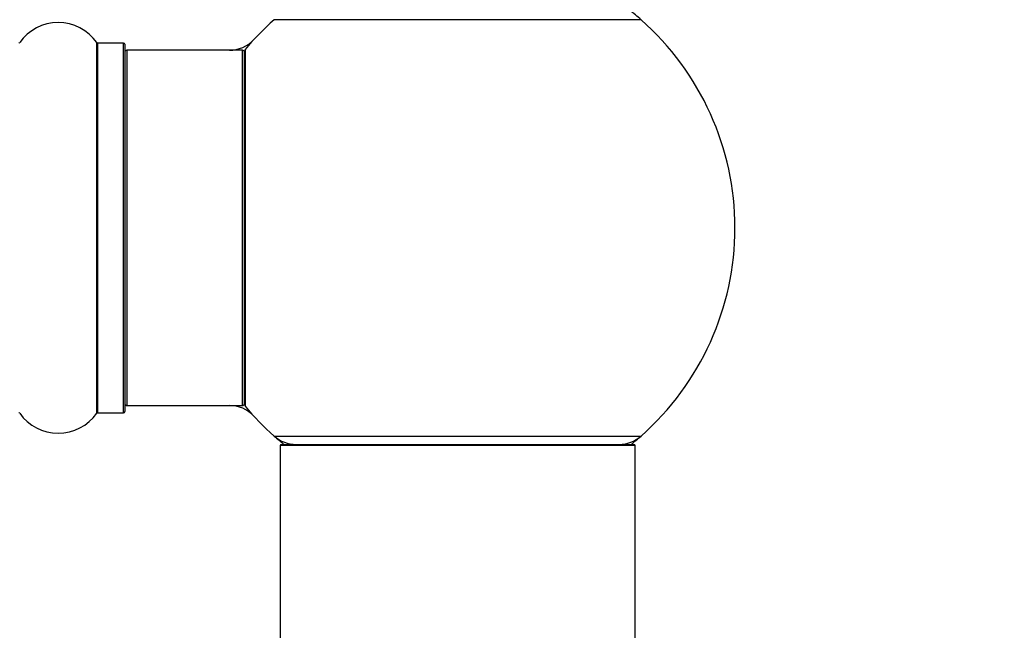
# Model space of a CAD drawing. Units: millimetres. Extents: x 0 to 1428, y 0 to 2501.
# Drawn here: x 1015 to 1104, y 2337 to 2392 of the extents above; entities that cross this region are included whole.
import ezdxf
from ezdxf import colors
from ezdxf.entities.mleader import LeaderData, LeaderLine
from ezdxf.math import Vec2, Vec3

# ---------------------------------------------------------------- set-up
doc = ezdxf.new("R2010")
doc.units = ezdxf.units.MM
doc.layers.add('DV2_Défaut', color=7, linetype='Continuous')
doc.layers.add('Défaut', color=7, linetype='Continuous')

# ---------------------------------------------------------------- blocks, each defined once
blk = doc.blocks.new('_DOT')
at = {"color": 0}
blk.add_line((0, 0), (-1, 0), dxfattribs=at)
at = {"color": 0, "const_width": 0.333}
blk.add_lwpolyline([(-0.1665, 0, 1), (0.1665, 0, 1)], format="xyb", close=True, dxfattribs=at)
blk = doc.blocks.new('SE1')
at = {"layer": 'DV2_Défaut', "color": 7, "linetype": 'Continuous'}
for p, q in [((1071.127, 2391.724), (1038.055, 2391.724)), ((1022.061, 2356.281), (1022.061, 2389.667)), ((1022.143, 2389.624), (1022.143, 2356.324)), ((1024.491, 2389.624), (1022.143, 2389.624)), ((1024.491, 2356.324), (1024.491, 2389.624)), ((1024.591, 2389.524), (1024.591, 2356.424)), ((1024.791, 2388.974), (1024.791, 2356.974)), ((1035.191, 2388.974), (1024.791, 2388.974)), ((1035.191, 2356.974), (1035.191, 2388.974)), ((1035.391, 2357.035), (1035.391, 2388.912)), ((1035.438, 2389.041), (1035.438, 2356.907)), ((1022.143, 2356.324), (1024.491, 2356.324)), ((1024.791, 2356.974), (1035.191, 2356.974)), ((1038.055, 2354.224), (1071.127, 2354.224)), ((1070.591, 2353.374), (1038.591, 2353.374)), ((1038.591, 2353.374), (1038.591, 2264.324)), ((1038.691, 2353.474), (1070.491, 2353.474)), ((1070.591, 2264.324), (1070.591, 2353.374))]:
    blk.add_line(p, q, dxfattribs=at)
for centre, radius, start, end in [((1054.591, 2372.974), 25, 48.59038, 51.62828), ((1018.591, 2387.238), 4.236, 34.98213, 145.01787), ((1054.591, 2372.974), 25, 131.40962, 140.00754), ((1054.591, 2372.974), 25, 0, 48.59038), ((1015.038, 2389.724), 0.1, 270, 325.01787), ((1022.143, 2389.724), 0.1, 214.98213, 270), ((1024.491, 2389.524), 0.1, 0, 90), ((1034.024, 2391.974), 3, 270, 317.26789), ((1024.791, 2388.774), 0.2, 90, 180), ((1035.191, 2388.774), 0.2, 0, 90), ((1035.591, 2388.912), 0.2, 140.00754, 180), ((1054.591, 2372.974), 25, 311.40962, 0), ((1015.038, 2356.224), 0.1, 34.98213, 90), ((1022.143, 2356.224), 0.1, 90, 145.01787), ((1024.491, 2356.424), 0.1, 270, 0), ((1024.791, 2357.174), 0.2, 180, 270), ((1034.024, 2353.974), 3, 42.73211, 90), ((1035.191, 2357.174), 0.2, 270, 0), ((1035.591, 2357.035), 0.2, 180, 219.99246), ((1054.591, 2372.974), 25, 219.99246, 228.59038), ((1018.591, 2358.71), 4.236, 214.98213, 325.01787), ((1054.591, 2372.974), 25, 228.59038, 231.26058), ((1040.039, 2356.474), 3, 228.59038, 270), ((1069.142, 2356.474), 3, 270, 311.40962), ((1054.591, 2372.974), 25, 308.73942, 311.40962), ((1038.691, 2353.374), 0.1, 90, 180), ((1070.491, 2353.374), 0.1, 0, 90)]:
    blk.add_arc(centre, radius, start, end, dxfattribs=at)

msp = doc.modelspace()

# ---------------------------------------------------------------- block references
at = {"layer": 'Défaut'}
msp.add_blockref('SE1', (0, 0), dxfattribs=at)

# ---------------------------------------------------------------- leaders
at = {"layer": 'Défaut', "color": 7, "linetype": 'Continuous'}
ml = msp.add_multileader_mtext('Standard', dxfattribs=at)
ml.set_content('{\\pxsm0.9;\\fSolid Edge ISO|b1||i0||c0|p34;\\W1.;13/11/2019\\P}', color=256)
ml.set_leader_properties()
ml.set_arrow_properties(name='DOT')
ml.build(insert=Vec2(0, 0))
ml.multileader.update_dxf_attribs({"leader_type": 0, "dogleg_length": 0, "arrow_head_size": 12})
ctx = ml.context
ctx.base_point, ctx.char_height, ctx.arrow_head_size, ctx.landing_gap_size = Vec3(1105.096, 2493.523), 12, 12, 4.2
notes = []
notes.append((ctx, [(0, (0, 0, 0), (0, 0), (1, 0), 1, [])]))
ctx.mtext.insert = Vec3(1107.096, 2499.643)
for ctx, leaders in notes:
    for number, flags, end, landing, length, lines in leaders:
        leader = LeaderData()
        leader.index, (leader.has_last_leader_line, leader.has_dogleg_vector, leader.attachment_direction) = number, flags
        leader.last_leader_point, leader.dogleg_vector, leader.dogleg_length = Vec3(end), Vec3(landing), length
        for number, points, colour, breaks in lines:
            line = LeaderLine()
            line.index, line.vertices, line.color, line.breaks = number, Vec3.list(points), colors.encode_raw_color(colour), breaks
            leader.lines.append(line)
        ctx.leaders.append(leader)

doc.saveas('drawing.dxf')
